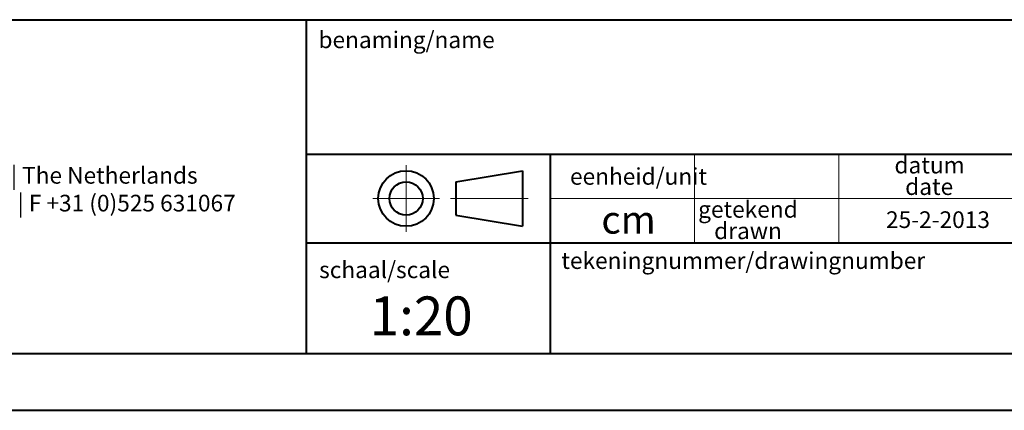
# Model space of a CAD drawing. Units: millimetres. Extents: x 0 to 29.7, y 0 to 21.1.
# Drawn here: x 15.6 to 24.5, y 0 to 3.5 of the extents above; entities that cross this region are included whole.
import ezdxf

# ---------------------------------------------------------------- set-up
doc = ezdxf.new("R2010")
doc.units = ezdxf.units.MM
doc.linetypes.add('CENTERX2', pattern=[2.032, 1.27, -0.254, 0.254, -0.254])
doc.layers.add('LE_NORM', color=179, linetype='Continuous', lineweight=40)
doc.layers.add('TXT_ALL', color=179, linetype='Continuous')
doc.styles.add('SLDTEXTSTYLE0', font='TXT', dxfattribs={"width": 0.605})
doc.styles.add('SLDTEXTSTYLE1', font='TXT', dxfattribs={"width": 0.617347})

# ---------------------------------------------------------------- blocks, each defined once
blk = doc.blocks.new('SW_NOTE_3')
at = {"layer": 'TXT_ALL', "color": 0, "char_height": 0.15, "attachment_point": 2, "style": 'SLDTEXTSTYLE1'}
for s, insert in [('getekend', (0.354, 0.1934)), ('drawn', (0.3544, 0))]:
    blk.add_mtext(s, dxfattribs=dict(at, insert=insert))
blk = doc.blocks.new('SW_NOTE_5')
at = {"layer": 'TXT_ALL', "color": 0, "char_height": 0.15, "attachment_point": 2, "style": 'SLDTEXTSTYLE1'}
for s, insert in [('datum', (0.2918, 0.1934)), ('date', (0.2884, -0.0004))]:
    blk.add_mtext(s, dxfattribs=dict(at, insert=insert))
blk = doc.blocks.new('SW_NOTE_7')
at = {"layer": 'LE_NORM', "color": 0, "char_height": 0.15, "attachment_point": 1, "style": 'SLDTEXTSTYLE0'}
for s, insert in [('IJslander BV', (0, 0.1934)), ('Oude Dijk 10', (0, -0.0566)), ('8096 RK Oldebroek | The Netherlands', (0, -0.3066)), ('T +31 (0)525 633420 | F +31 (0)525 631067', (0, -0.5566))]:
    blk.add_mtext(s, dxfattribs=dict(at, insert=insert))

msp = doc.modelspace()

# ---------------------------------------------------------------- linework, layer by layer
at = {"color": 179, "linetype": 'Continuous', "lineweight": 40}
msp.add_line((1.50062, 0.51024), (29.00062, 0.51024), dxfattribs=at)
at = {"color": 7, "linetype": 'Continuous', "lineweight": 40}
msp.add_line((0.00062, 0.00024), (29.70062, 0.00024), dxfattribs=at)
at = {"layer": 'LE_NORM'}
for p, q in [((10.20062, 3.51724), (29.00062, 3.51724)), ((18.20062, 3.51724), (18.20062, 0.51724)), ((18.20062, 2.30724), (29.00062, 2.30724)), ((20.40062, 2.30724), (20.40062, 0.50724)), ((19.55062, 2.05724), (20.15062, 2.15724)), ((20.15062, 2.15724), (20.15062, 1.65724)), ((19.55062, 2.05724), (19.55062, 1.75724)), ((19.55062, 1.75724), (20.15062, 1.65724)), ((18.20062, 1.50724), (29.00062, 1.50724))]:
    msp.add_line(p, q, dxfattribs=at)
at = {"layer": 'LE_NORM', "lineweight": 15}
for p, q in [((21.70062, 2.30724), (21.70062, 1.50724)), ((23.00062, 2.30724), (23.00062, 1.50724)), ((20.40062, 1.90724), (25.8135, 1.90724))]:
    msp.add_line(p, q, dxfattribs=at)
at = {"layer": 'LE_NORM', "linetype": 'CENTERX2', "lineweight": 0}
for p, q in [((19.10062, 2.20724), (19.10062, 1.60724)), ((18.80062, 1.90724), (19.40062, 1.90724)), ((19.50062, 1.90724), (20.20062, 1.90724))]:
    msp.add_line(p, q, dxfattribs=at)
at = {"layer": 'LE_NORM'}
for radius in [0.25, 0.15]:
    msp.add_circle((19.10062, 1.90724), radius, dxfattribs=at)

# ---------------------------------------------------------------- block references
msp.add_blockref('SW_NOTE_7', (13.67811, 2.49745), dxfattribs=at)
at = {"layer": 'TXT_ALL'}
for name, p in [('SW_NOTE_5', (23.52766, 2.08963)), ('SW_NOTE_3', (21.8285, 1.6912))]:
    msp.add_blockref(name, p, dxfattribs=at)

# ---------------------------------------------------------------- texts
at = {"layer": 'TXT_ALL', "attachment_point": 1, "style": 'SLDTEXTSTYLE1'}
for s, insert, char_height in [('benaming/name', (18.31101, 3.41118), 0.15), ('eenheid/unit', (20.57836, 2.18111), 0.15), ('cm', (20.86147, 1.84094), 0.25), ('25-2-2013', (23.42693, 1.79174), 0.15), ('tekeningnummer/drawingnumber', (20.50062, 1.42313), 0.15), ('schaal/scale', (18.3172, 1.34027), 0.15), ('1:20', (18.77323, 1.02517), 0.35)]:
    msp.add_mtext(s, dxfattribs=dict(at, insert=insert, char_height=char_height))

doc.saveas('drawing.dxf')
